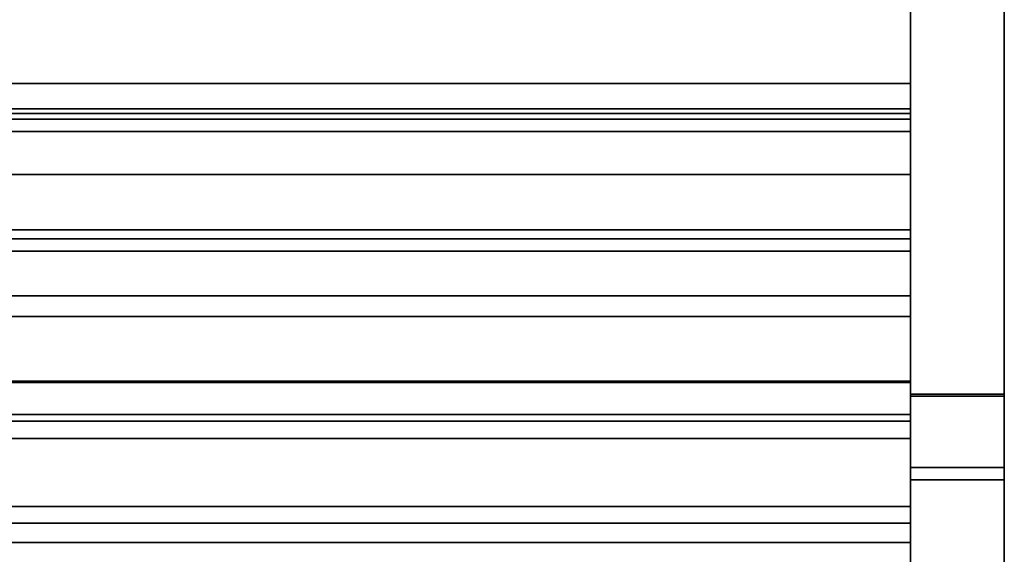
# Model space of a CAD drawing. Units: inches. Extents: x -14459 to -10331, y -2036 to -1364.
# Drawn here: x -10465 to -10449, y -1463 to -1454 of the extents above; entities that cross this region are included whole.
import ezdxf

# ---------------------------------------------------------------- set-up
doc = ezdxf.new("R2010")
doc.units = ezdxf.units.IN
doc.header["$MEASUREMENT"] = 0
doc.layers.add('M-EQPM', color=50, linetype='Continuous', lineweight=9)

msp = doc.modelspace()

# ---------------------------------------------------------------- linework, layer by layer
for points in [[(-10449.398053, -1467.719204, -5.25), (-10450.898053, -1467.719204, -5.25), (-10450.898053, -1439.864764, -5.25), (-10449.398053, -1439.864764, -5.25)], [(-10449.398053, -1467.719204, 4.5), (-10449.398053, -1439.864764, 4.5), (-10450.898053, -1439.864764, 4.5), (-10450.898053, -1467.719204, 4.5)], [(-10450.898053, -1439.864764, -5.25), (-10450.898053, -1467.719204, -5.25), (-10450.898053, -1467.719204, 4.5), (-10450.898053, -1439.864764, 4.5)], [(-10449.398053, -1467.719204, -5.25), (-10450.898053, -1467.719204, -5.25), (-10450.898053, -1439.864764, -5.25), (-10449.398053, -1439.864764, -5.25)], [(-10449.398053, -1467.719204, 4.5), (-10449.398053, -1439.864764, 4.5), (-10450.898053, -1439.864764, 4.5), (-10450.898053, -1467.719204, 4.5)], [(-10450.898053, -1439.864764, -5.25), (-10450.898053, -1467.719204, -5.25), (-10450.898053, -1467.719204, 4.5), (-10450.898053, -1439.864764, 4.5)], [(-10449.398053, -1467.719204, 4.5), (-10449.398053, -1467.719204, -5.25), (-10449.398053, -1439.864764, -5.25), (-10449.398053, -1439.864764, 4.5)], [(-10449.398053, -1467.719204, 4.5), (-10449.398053, -1467.719204, -5.25), (-10449.398053, -1439.864764, -5.25), (-10449.398053, -1439.864764, 4.5)], [(-10449.398053, -1467.719204, 4.5), (-10450.898053, -1467.719204, 4.5), (-10450.898053, -1440.114764, 4.5), (-10449.398053, -1440.114764, 4.5)], [(-10450.898053, -1467.711182, 5.75), (-10498.898053, -1467.711182, 5.75), (-10498.898053, -1440.489764, 5.75), (-10450.898053, -1440.489764, 5.75)], [(-10498.898053, -1464.864764, 5.75), (-10450.898053, -1464.864764, 5.75), (-10450.898053, -1440.489764, 5.75), (-10498.898053, -1440.489764, 5.75)], [(-10450.898053, -1460.659962, 54.156252), (-10450.898053, -1440.534963, 54.156252), (-10498.898053, -1440.534963, 54.156252), (-10498.898053, -1460.659962, 54.156252)], [(-10450.898053, -1460.257673, 53.875002), (-10449.398053, -1460.257673, 53.875002), (-10449.398053, -1440.558337, 53.875002), (-10450.898053, -1440.558337, 53.875002)], [(-10450.898053, -1460.223447, 54.124998), (-10449.398053, -1460.223447, 54.124998), (-10449.398053, -1440.558337, 54.124998), (-10450.898053, -1440.558337, 54.124998)], [(-10449.398053, -1460.257673, 53.875002), (-10450.898053, -1460.257673, 53.875002), (-10450.898053, -1440.558337, 53.875002), (-10449.398053, -1440.558337, 53.875002)], [(-10450.898053, -1462.977785, -1.235777), (-10498.898053, -1462.977785, -1.235777), (-10498.898053, -1442.269764, -1.235777), (-10450.898053, -1442.269764, -1.235777)], [(-10450.898053, -1460.551083, 8.469011), (-10450.898053, -1442.534962, 9.098147), (-10498.898053, -1442.534962, 9.098147), (-10498.898053, -1460.551083, 8.469011)], [(-10450.898053, -1460.551083, 8.469011), (-10498.898053, -1460.551083, 8.469011), (-10498.898053, -1442.534962, 9.098147), (-10450.898053, -1442.534962, 9.098147)], [(-10450.898053, -1457.937721, 25.346981), (-10450.898053, -1444.549454, 29.440184), (-10498.898053, -1444.549454, 29.440184), (-10498.898053, -1457.937721, 25.346981)], [(-10498.898053, -1456.02511, 32.702273), (-10450.898053, -1456.02511, 32.702273), (-10450.898053, -1444.549454, 36.210734), (-10498.898053, -1444.549454, 36.210734)], [(-10450.898053, -1464.426187, 16.820927), (-10450.898053, -1448.324616, 18.75), (-10498.898053, -1448.324616, 18.75), (-10498.898053, -1464.426187, 16.820927)], [(-10450.898053, -1455.252689, 52.718502), (-10450.898053, -1451.651196, 51.006804), (-10498.898053, -1451.651196, 51.006804), (-10498.898053, -1455.252689, 52.718502)], [(-10450.898053, -1455.252689, 52.718502), (-10450.898053, -1455.661678, 51.858564), (-10450.898053, -1452.04125, 50.170332), (-10450.898053, -1451.651196, 51.006804)], [(-10450.898053, -1455.735091, 51.748501), (-10498.898053, -1455.735091, 51.748501), (-10498.898053, -1452.010409, 50.011654), (-10450.898053, -1452.010409, 50.011654)], [(-10450.898053, -1455.661678, 51.858564), (-10498.898053, -1455.661678, 51.858564), (-10498.898053, -1452.04125, 50.170332), (-10450.898053, -1452.04125, 50.170332)], [(-10450.898053, -1457.739012, 24.697031), (-10498.898053, -1457.739012, 24.697031), (-10498.898053, -1453.74036, 25.919543), (-10450.898053, -1453.74036, 25.919543)], [(-10450.898053, -1455.826401, 32.052326), (-10498.898053, -1455.826401, 32.052326), (-10498.898053, -1453.74036, 32.690091), (-10450.898053, -1453.74036, 32.690091)], [(-10498.898053, -1455.661678, 51.858564), (-10450.898053, -1455.661678, 51.858564), (-10450.898053, -1455.252689, 52.718502), (-10498.898053, -1455.252689, 52.718502)], [(-10450.898053, -1456.710983, 51.92058), (-10498.898053, -1456.710983, 51.92058), (-10498.898053, -1455.735091, 51.748501), (-10450.898053, -1455.735091, 51.748501)], [(-10450.898053, -1456.02511, 32.702273), (-10498.898053, -1456.02511, 32.702273), (-10498.898053, -1455.826401, 32.052326), (-10450.898053, -1455.826401, 32.052326)], [(-10450.898053, -1460.020297, 53.060068), (-10498.898053, -1460.020297, 53.060068), (-10498.898053, -1456.710983, 51.92058), (-10450.898053, -1456.710983, 51.92058)], [(-10450.898053, -1457.937721, 25.346981), (-10498.898053, -1457.937721, 25.346981), (-10498.898053, -1457.739012, 24.697031), (-10450.898053, -1457.739012, 24.697031)], [(-10450.898053, -1460.935979, 53.060068), (-10498.898053, -1460.935979, 53.060068), (-10498.898053, -1460.020297, 53.060068), (-10450.898053, -1460.020297, 53.060068)], [(-10498.898053, -1462.598188, 6.867074), (-10450.898053, -1462.598188, 6.867074), (-10450.898053, -1460.551083, 8.469011), (-10498.898053, -1460.551083, 8.469011)], [(-10450.898053, -1462.598188, 6.867074), (-10498.898053, -1462.598188, 6.867074), (-10498.898053, -1460.551083, 8.469011), (-10450.898053, -1460.551083, 8.469011)], [(-10498.898053, -1462.290015, 51.332914), (-10450.898053, -1462.290015, 51.332914), (-10450.898053, -1460.659962, 54.156252), (-10498.898053, -1460.659962, 54.156252)], [(-10450.898053, -1462.022367, 51.178385), (-10498.898053, -1462.022367, 51.178385), (-10498.898053, -1460.935979, 53.060068), (-10450.898053, -1460.935979, 53.060068)], [(-10450.898053, -1476.052011, 20.061241), (-10449.398053, -1476.052011, 20.061241), (-10449.398053, -1461.400532, 53.131336), (-10450.898053, -1461.400532, 53.131336)], [(-10449.398053, -1476.052011, 20.061241), (-10450.898053, -1476.052011, 20.061241), (-10450.898053, -1461.400532, 53.131336), (-10449.398053, -1461.400532, 53.131336)], [(-10450.898053, -1476.397857, 19.820552), (-10449.398053, -1476.397857, 19.820552), (-10449.398053, -1461.594878, 53.232605), (-10450.898053, -1461.594878, 53.232605)], [(-10450.898053, -1462.290015, 51.332914), (-10498.898053, -1462.290015, 51.332914), (-10498.898053, -1462.022367, 51.178385), (-10450.898053, -1462.022367, 51.178385)], [(-10450.898053, -1464.95133, 6.7849), (-10450.898053, -1462.598188, 6.867074), (-10498.898053, -1462.598188, 6.867074), (-10498.898053, -1464.95133, 6.7849)], [(-10450.898053, -1464.95133, 6.7849), (-10498.898053, -1464.95133, 6.7849), (-10498.898053, -1462.598188, 6.867074), (-10450.898053, -1462.598188, 6.867074)]]:
    msp.add_3dface(points)
for points, invisible_edges in [([(-10450.898053, -1460.257673, 53.875002), (-10450.898053, -1440.114764, 53.431429), (-10450.898053, -1461.400532, 53.131336), (-10450.898053, -1461.25444, 53.379295)], 11), ([(-10450.898053, -1440.114764, 53.431429), (-10450.898053, -1440.114764, 4.5), (-10450.898053, -1461.400532, 53.131336)], 14), ([(-10450.898053, -1440.114764, 53.431429), (-10450.898053, -1460.257673, 53.875002), (-10450.898053, -1440.558337, 53.875002)], 13), ([(-10450.898053, -1440.114764, 4.5), (-10450.898053, -1467.719204, 4.583372), (-10450.898053, -1476.052011, 20.061241), (-10450.898053, -1461.400532, 53.131336)], 11), ([(-10450.898053, -1467.719204, 4.583372), (-10450.898053, -1440.114764, 4.5), (-10450.898053, -1467.719204, 4.5)], 1), ([(-10449.398053, -1467.719204, 4.583372), (-10449.398053, -1467.719204, 4.5), (-10449.398053, -1440.114764, 4.5)], 12), ([(-10449.398053, -1476.052011, 20.061241), (-10449.398053, -1467.719204, 4.583372), (-10449.398053, -1440.114764, 4.5), (-10449.398053, -1461.400532, 53.131336)], 7), ([(-10449.398053, -1440.114764, 53.431429), (-10449.398053, -1460.257673, 53.875002), (-10449.398053, -1461.400532, 53.131336), (-10449.398053, -1440.114764, 4.5)], 7), ([(-10449.398053, -1440.558337, 53.875002), (-10449.398053, -1460.257673, 53.875002), (-10449.398053, -1440.114764, 53.431429)], 14), ([(-10450.898053, -1460.551083, 8.469011), (-10450.898053, -1462.598188, 6.867074), (-10450.898053, -1440.489764, 5.75), (-10450.898053, -1442.534962, 9.098147)], 6), ([(-10450.898053, -1467.711182, 5.75), (-10450.898053, -1440.489764, 5.75), (-10450.898053, -1462.598188, 6.867074), (-10450.898053, -1464.95133, 6.7849)], 10), ([(-10450.898053, -1462.977785, -1.235777), (-10450.898053, -1442.269764, -1.235777), (-10450.898053, -1440.489764, 5.75), (-10450.898053, -1464.864764, 5.75)], 10), ([(-10450.898053, -1451.534964, 51.031248), (-10450.898053, -1440.534963, 51.031248), (-10450.898053, -1440.534963, 54.156252), (-10450.898053, -1460.659962, 54.156252)], 8), ([(-10450.898053, -1460.223447, 54.124998), (-10450.898053, -1440.558337, 54.124998), (-10450.898053, -1440.558337, 53.875002), (-10450.898053, -1460.257673, 53.875002)], 10), ([(-10449.398053, -1460.257673, 53.875002), (-10449.398053, -1440.558337, 53.875002), (-10449.398053, -1460.223447, 54.124998), (-10449.398053, -1460.566507, 54.085241)], 10), ([(-10449.398053, -1460.223447, 54.124998), (-10449.398053, -1440.558337, 53.875002), (-10449.398053, -1440.558337, 54.124998)], 3), ([(-10450.898053, -1448.324616, 18.543962), (-10450.898053, -1464.426187, 16.820927), (-10450.898053, -1460.551083, 8.469011), (-10450.898053, -1442.534962, 9.098147)], 11), ([(-10450.898053, -1457.937721, 25.346981), (-10450.898053, -1457.739012, 24.697031), (-10450.898053, -1453.74036, 25.919543), (-10450.898053, -1444.549454, 29.440184)], 4), ([(-10450.898053, -1456.02511, 32.702273), (-10450.898053, -1455.826401, 32.052326), (-10450.898053, -1453.74036, 32.690091), (-10450.898053, -1444.549454, 36.210734)], 4), ([(-10450.898053, -1464.426187, 16.820927), (-10450.898053, -1448.324616, 18.543962), (-10450.898053, -1448.324616, 18.75)], 1), ([(-10450.898053, -1455.735091, 51.748501), (-10450.898053, -1452.010409, 50.011654), (-10450.898053, -1451.534964, 51.031248), (-10450.898053, -1460.659962, 54.156252)], 12), ([(-10450.898053, -1460.659962, 54.156252), (-10450.898053, -1460.020297, 53.060068), (-10450.898053, -1456.710983, 51.92058), (-10450.898053, -1455.735091, 51.748501)], 9), ([(-10450.898053, -1457.565849, 51.587505), (-10498.898053, -1457.565849, 51.587505), (-10498.898053, -1457.572254, 51.734207), (-10450.898053, -1457.572254, 51.734207)], 5), ([(-10450.898053, -1457.597632, 51.444139), (-10498.898053, -1457.597632, 51.444139), (-10498.898053, -1457.565849, 51.587505), (-10450.898053, -1457.565849, 51.587505)], 4), ([(-10450.898053, -1457.572254, 51.734207), (-10498.898053, -1457.572254, 51.734207), (-10498.898053, -1457.616411, 51.874249), (-10450.898053, -1457.616411, 51.874249)], 5), ([(-10450.898053, -1457.665435, 51.313889), (-10498.898053, -1457.665435, 51.313889), (-10498.898053, -1457.597632, 51.444139), (-10450.898053, -1457.597632, 51.444139)], 1), ([(-10450.898053, -1457.616411, 51.874249), (-10498.898053, -1457.616411, 51.874249), (-10498.898053, -1457.69531, 51.998096), (-10450.898053, -1457.69531, 51.998096)], 5), ([(-10450.898053, -1457.565849, 51.587505), (-10450.898053, -1457.572254, 51.734207), (-10450.898053, -1457.616411, 51.874249), (-10450.898053, -1457.597632, 51.444139)], 4), ([(-10450.898053, -1457.933822, 52.165106), (-10450.898053, -1458.077185, 52.196886), (-10450.898053, -1458.487776, 52.06743), (-10450.898053, -1457.597632, 51.444139)], 14), ([(-10450.898053, -1458.318595, 51.107952), (-10450.898053, -1457.597632, 51.444139), (-10450.898053, -1458.487776, 52.06743), (-10450.898053, -1458.586982, 51.959164)], 11), ([(-10450.898053, -1457.764641, 51.205627), (-10450.898053, -1457.665435, 51.313889), (-10450.898053, -1457.597632, 51.444139), (-10450.898053, -1457.888486, 51.126732)], 4), ([(-10450.898053, -1458.175235, 51.076166), (-10450.898053, -1458.02853, 51.082575), (-10450.898053, -1457.888486, 51.126732), (-10450.898053, -1457.597632, 51.444139)], 12), ([(-10450.898053, -1458.175235, 51.076166), (-10450.898053, -1457.597632, 51.444139), (-10450.898053, -1458.318595, 51.107952)], 3), ([(-10450.898053, -1457.69531, 51.998096), (-10450.898053, -1457.803571, 52.0973), (-10450.898053, -1457.933822, 52.165106), (-10450.898053, -1457.616411, 51.874249)], 4), ([(-10450.898053, -1457.764641, 51.205627), (-10498.898053, -1457.764641, 51.205627), (-10498.898053, -1457.665435, 51.313889), (-10450.898053, -1457.665435, 51.313889)], 5), ([(-10450.898053, -1457.69531, 51.998096), (-10498.898053, -1457.69531, 51.998096), (-10498.898053, -1457.803571, 52.0973), (-10450.898053, -1457.803571, 52.0973)], 5), ([(-10450.898053, -1457.888486, 51.126732), (-10498.898053, -1457.888486, 51.126732), (-10498.898053, -1457.764641, 51.205627), (-10450.898053, -1457.764641, 51.205627)], 5), ([(-10450.898053, -1457.803571, 52.0973), (-10498.898053, -1457.803571, 52.0973), (-10498.898053, -1457.933822, 52.165106), (-10450.898053, -1457.933822, 52.165106)], 5), ([(-10450.898053, -1458.02853, 51.082575), (-10498.898053, -1458.02853, 51.082575), (-10498.898053, -1457.888486, 51.126732), (-10450.898053, -1457.888486, 51.126732)], 5), ([(-10498.898053, -1458.077185, 52.196886), (-10450.898053, -1458.077185, 52.196886), (-10450.898053, -1457.933822, 52.165106), (-10498.898053, -1457.933822, 52.165106)], 5), ([(-10450.898053, -1458.175235, 51.076166), (-10498.898053, -1458.175235, 51.076166), (-10498.898053, -1458.02853, 51.082575), (-10450.898053, -1458.02853, 51.082575)], 5), ([(-10450.898053, -1458.077185, 52.196886), (-10498.898053, -1458.077185, 52.196886), (-10498.898053, -1458.223887, 52.190483), (-10450.898053, -1458.223887, 52.190483)], 5), ([(-10450.898053, -1458.077185, 52.196886), (-10450.898053, -1458.223887, 52.190483), (-10450.898053, -1458.363931, 52.146326), (-10450.898053, -1458.487776, 52.06743)], 8), ([(-10498.898053, -1458.175235, 51.076166), (-10450.898053, -1458.175235, 51.076166), (-10450.898053, -1458.318595, 51.107952), (-10498.898053, -1458.318595, 51.107952)], 5), ([(-10450.898053, -1458.223887, 52.190483), (-10498.898053, -1458.223887, 52.190483), (-10498.898053, -1458.363931, 52.146326), (-10450.898053, -1458.363931, 52.146326)], 5), ([(-10450.898053, -1458.448846, 51.175753), (-10498.898053, -1458.448846, 51.175753), (-10498.898053, -1458.318595, 51.107952), (-10450.898053, -1458.318595, 51.107952)], 5), ([(-10450.898053, -1458.363931, 52.146326), (-10498.898053, -1458.363931, 52.146326), (-10498.898053, -1458.487776, 52.06743), (-10450.898053, -1458.487776, 52.06743)], 5), ([(-10450.898053, -1458.586982, 51.959164), (-10450.898053, -1458.686568, 51.685553), (-10450.898053, -1458.680163, 51.538851), (-10450.898053, -1458.318595, 51.107952)], 13), ([(-10450.898053, -1458.55711, 51.274961), (-10450.898053, -1458.318595, 51.107952), (-10450.898053, -1458.680163, 51.538851), (-10450.898053, -1458.636006, 51.398804)], 3), ([(-10450.898053, -1458.318595, 51.107952), (-10450.898053, -1458.55711, 51.274961), (-10450.898053, -1458.448846, 51.175753)], 1), ([(-10450.898053, -1458.55711, 51.274961), (-10498.898053, -1458.55711, 51.274961), (-10498.898053, -1458.448846, 51.175753), (-10450.898053, -1458.448846, 51.175753)], 5), ([(-10450.898053, -1458.487776, 52.06743), (-10498.898053, -1458.487776, 52.06743), (-10498.898053, -1458.586982, 51.959164), (-10450.898053, -1458.586982, 51.959164)], 5), ([(-10450.898053, -1458.636006, 51.398804), (-10498.898053, -1458.636006, 51.398804), (-10498.898053, -1458.55711, 51.274961), (-10450.898053, -1458.55711, 51.274961)], 5), ([(-10450.898053, -1458.586982, 51.959164), (-10498.898053, -1458.586982, 51.959164), (-10498.898053, -1458.654785, 51.828913), (-10450.898053, -1458.654785, 51.828913)], 1), ([(-10450.898053, -1458.686568, 51.685553), (-10450.898053, -1458.586982, 51.959164), (-10450.898053, -1458.654785, 51.828913)], 1), ([(-10450.898053, -1458.680163, 51.538851), (-10498.898053, -1458.680163, 51.538851), (-10498.898053, -1458.636006, 51.398804), (-10450.898053, -1458.636006, 51.398804)], 5), ([(-10450.898053, -1458.654785, 51.828913), (-10498.898053, -1458.654785, 51.828913), (-10498.898053, -1458.686568, 51.685553), (-10450.898053, -1458.686568, 51.685553)], 4), ([(-10450.898053, -1458.686568, 51.685553), (-10498.898053, -1458.686568, 51.685553), (-10498.898053, -1458.680163, 51.538851), (-10450.898053, -1458.680163, 51.538851)], 5), ([(-10450.898053, -1458.949076, 52.090954), (-10498.898053, -1458.949076, 52.090954), (-10498.898053, -1458.955482, 52.237661), (-10450.898053, -1458.955482, 52.237661)], 5), ([(-10450.898053, -1458.980859, 51.947594), (-10498.898053, -1458.980859, 51.947594), (-10498.898053, -1458.949076, 52.090954), (-10450.898053, -1458.949076, 52.090954)], 4), ([(-10450.898053, -1458.955482, 52.237661), (-10498.898053, -1458.955482, 52.237661), (-10498.898053, -1458.999639, 52.377703), (-10450.898053, -1458.999639, 52.377703)], 5), ([(-10450.898053, -1459.048662, 51.817343), (-10498.898053, -1459.048662, 51.817343), (-10498.898053, -1458.980859, 51.947594), (-10450.898053, -1458.980859, 51.947594)], 1), ([(-10450.898053, -1458.999639, 52.377703), (-10498.898053, -1458.999639, 52.377703), (-10498.898053, -1459.078537, 52.501551), (-10450.898053, -1459.078537, 52.501551)], 5), ([(-10450.898053, -1459.147868, 51.709082), (-10498.898053, -1459.147868, 51.709082), (-10498.898053, -1459.048662, 51.817343), (-10450.898053, -1459.048662, 51.817343)], 5), ([(-10450.898053, -1458.955482, 52.237661), (-10450.898053, -1458.980859, 51.947594), (-10450.898053, -1458.949076, 52.090954)], 1), ([(-10450.898053, -1458.955482, 52.237661), (-10450.898053, -1458.999639, 52.377703), (-10450.898053, -1459.048662, 51.817343), (-10450.898053, -1458.980859, 51.947594)], 10), ([(-10450.898053, -1459.317049, 52.66856), (-10450.898053, -1459.048662, 51.817343), (-10450.898053, -1458.999639, 52.377703), (-10450.898053, -1459.078537, 52.501551)], 11), ([(-10450.898053, -1459.147868, 51.709082), (-10450.898053, -1459.048662, 51.817343), (-10450.898053, -1459.701823, 51.611406), (-10450.898053, -1459.558462, 51.57962)], 10), ([(-10450.898053, -1459.078537, 52.501551), (-10498.898053, -1459.078537, 52.501551), (-10498.898053, -1459.186798, 52.600754), (-10450.898053, -1459.186798, 52.600754)], 5), ([(-10450.898053, -1459.271713, 51.630186), (-10498.898053, -1459.271713, 51.630186), (-10498.898053, -1459.147868, 51.709082), (-10450.898053, -1459.147868, 51.709082)], 5), ([(-10450.898053, -1459.186798, 52.600754), (-10498.898053, -1459.186798, 52.600754), (-10498.898053, -1459.317049, 52.66856), (-10450.898053, -1459.317049, 52.66856)], 5), ([(-10450.898053, -1459.317049, 52.66856), (-10450.898053, -1459.078537, 52.501551), (-10450.898053, -1459.186798, 52.600754)], 1), ([(-10450.898053, -1459.271713, 51.630186), (-10450.898053, -1459.147868, 51.709082), (-10450.898053, -1459.558462, 51.57962), (-10450.898053, -1459.411758, 51.586029)], 2), ([(-10450.898053, -1459.411758, 51.586029), (-10498.898053, -1459.411758, 51.586029), (-10498.898053, -1459.271713, 51.630186), (-10450.898053, -1459.271713, 51.630186)], 5), ([(-10498.898053, -1459.460412, 52.70034), (-10450.898053, -1459.460412, 52.70034), (-10450.898053, -1459.317049, 52.66856), (-10498.898053, -1459.317049, 52.66856)], 5), ([(-10450.898053, -1459.747158, 52.64978), (-10450.898053, -1459.317049, 52.66856), (-10450.898053, -1459.460412, 52.70034), (-10450.898053, -1459.607114, 52.693937)], 1), ([(-10450.898053, -1459.940337, 51.778416), (-10450.898053, -1459.701823, 51.611406), (-10450.898053, -1459.317049, 52.66856), (-10450.898053, -1460.019233, 51.902258)], 7), ([(-10450.898053, -1459.558462, 51.57962), (-10498.898053, -1459.558462, 51.57962), (-10498.898053, -1459.411758, 51.586029), (-10450.898053, -1459.411758, 51.586029)], 5), ([(-10450.898053, -1459.460412, 52.70034), (-10498.898053, -1459.460412, 52.70034), (-10498.898053, -1459.607114, 52.693937), (-10450.898053, -1459.607114, 52.693937)], 5), ([(-10498.898053, -1459.558462, 51.57962), (-10450.898053, -1459.558462, 51.57962), (-10450.898053, -1459.701823, 51.611406), (-10498.898053, -1459.701823, 51.611406)], 5), ([(-10450.898053, -1459.607114, 52.693937), (-10498.898053, -1459.607114, 52.693937), (-10498.898053, -1459.747158, 52.64978), (-10450.898053, -1459.747158, 52.64978)], 5), ([(-10450.898053, -1459.832073, 51.679207), (-10498.898053, -1459.832073, 51.679207), (-10498.898053, -1459.701823, 51.611406), (-10450.898053, -1459.701823, 51.611406)], 5), ([(-10450.898053, -1459.747158, 52.64978), (-10498.898053, -1459.747158, 52.64978), (-10498.898053, -1459.871003, 52.570879), (-10450.898053, -1459.871003, 52.570879)], 5), ([(-10450.898053, -1459.940337, 51.778416), (-10498.898053, -1459.940337, 51.778416), (-10498.898053, -1459.832073, 51.679207), (-10450.898053, -1459.832073, 51.679207)], 5), ([(-10450.898053, -1459.832073, 51.679207), (-10450.898053, -1459.701823, 51.611406), (-10450.898053, -1459.940337, 51.778416)], 2), ([(-10450.898053, -1459.747158, 52.64978), (-10450.898053, -1459.871003, 52.570879), (-10450.898053, -1459.970209, 52.462618), (-10450.898053, -1460.038013, 52.332367)], 8), ([(-10450.898053, -1459.747158, 52.64978), (-10450.898053, -1460.038013, 52.332367), (-10450.898053, -1460.069796, 52.189007)], 13), ([(-10450.898053, -1459.871003, 52.570879), (-10498.898053, -1459.871003, 52.570879), (-10498.898053, -1459.970209, 52.462618), (-10450.898053, -1459.970209, 52.462618)], 5), ([(-10450.898053, -1460.019233, 51.902258), (-10498.898053, -1460.019233, 51.902258), (-10498.898053, -1459.940337, 51.778416), (-10450.898053, -1459.940337, 51.778416)], 5), ([(-10450.898053, -1459.970209, 52.462618), (-10498.898053, -1459.970209, 52.462618), (-10498.898053, -1460.038013, 52.332367), (-10450.898053, -1460.038013, 52.332367)], 1), ([(-10450.898053, -1460.06339, 52.042305), (-10498.898053, -1460.06339, 52.042305), (-10498.898053, -1460.019233, 51.902258), (-10450.898053, -1460.019233, 51.902258)], 5), ([(-10450.898053, -1460.038013, 52.332367), (-10498.898053, -1460.038013, 52.332367), (-10498.898053, -1460.069796, 52.189007), (-10450.898053, -1460.069796, 52.189007)], 4), ([(-10450.898053, -1460.069796, 52.189007), (-10498.898053, -1460.069796, 52.189007), (-10498.898053, -1460.06339, 52.042305), (-10450.898053, -1460.06339, 52.042305)], 5), ([(-10450.898053, -1460.019233, 51.902258), (-10450.898053, -1460.069796, 52.189007), (-10450.898053, -1460.06339, 52.042305)], 1), ([(-10450.898053, -1460.935979, 53.060068), (-10450.898053, -1460.020297, 53.060068), (-10450.898053, -1460.659962, 54.156252)], 14), ([(-10450.898053, -1460.223447, 54.124998), (-10450.898053, -1460.566507, 54.085241), (-10449.398053, -1460.566507, 54.085241), (-10449.398053, -1460.223447, 54.124998)], 2), ([(-10450.898053, -1460.257673, 53.875002), (-10450.898053, -1460.543558, 53.841871), (-10450.898053, -1460.566507, 54.085241), (-10450.898053, -1460.223447, 54.124998)], 10), ([(-10450.898053, -1460.257673, 53.875002), (-10450.898053, -1460.543558, 53.841871), (-10449.398053, -1460.543558, 53.841871), (-10449.398053, -1460.257673, 53.875002)], 2), ([(-10450.898053, -1460.257673, 53.875002), (-10450.898053, -1461.25444, 53.379295), (-10450.898053, -1461.05551, 53.587269), (-10450.898053, -1460.814286, 53.744236)], 9), ([(-10450.898053, -1460.814286, 53.744236), (-10450.898053, -1460.543558, 53.841871), (-10450.898053, -1460.257673, 53.875002)], 12), ([(-10450.898053, -1460.257673, 53.875002), (-10449.398053, -1460.257673, 53.875002), (-10449.398053, -1460.543558, 53.841871), (-10450.898053, -1460.543558, 53.841871)], 4), ([(-10449.398053, -1460.257673, 53.875002), (-10449.398053, -1461.05551, 53.587269), (-10449.398053, -1461.25444, 53.379295), (-10449.398053, -1461.400532, 53.131336)], 9), ([(-10449.398053, -1460.257673, 53.875002), (-10449.398053, -1460.543558, 53.841871), (-10449.398053, -1460.814286, 53.744236), (-10449.398053, -1461.05551, 53.587269)], 8), ([(-10449.398053, -1460.566507, 54.085241), (-10449.398053, -1460.543558, 53.841871), (-10449.398053, -1460.257673, 53.875002)], 13), ([(-10449.398053, -1460.543558, 53.841871), (-10450.898053, -1460.543558, 53.841871), (-10450.898053, -1460.814286, 53.744236), (-10449.398053, -1460.814286, 53.744236)], 5), ([(-10450.898053, -1460.543558, 53.841871), (-10449.398053, -1460.543558, 53.841871), (-10449.398053, -1460.814286, 53.744236), (-10450.898053, -1460.814286, 53.744236)], 5), ([(-10450.898053, -1460.543558, 53.841871), (-10450.898053, -1460.814286, 53.744236), (-10450.898053, -1460.891381, 53.968082), (-10450.898053, -1460.566507, 54.085241)], 10), ([(-10450.898053, -1467.070705, 8.239723), (-10450.898053, -1464.95133, 6.7849), (-10450.898053, -1462.598188, 6.867074), (-10450.898053, -1460.551083, 8.469011)], 8), ([(-10450.898053, -1460.551083, 8.469011), (-10450.898053, -1464.426187, 16.820927), (-10450.898053, -1465.330877, 16.498117), (-10450.898053, -1467.070705, 8.239723)], 13), ([(-10450.898053, -1460.566507, 54.085241), (-10450.898053, -1460.891381, 53.968082), (-10449.398053, -1460.891381, 53.968082), (-10449.398053, -1460.566507, 54.085241)], 10), ([(-10449.398053, -1460.543558, 53.841871), (-10449.398053, -1460.566507, 54.085241), (-10449.398053, -1460.891381, 53.968082), (-10449.398053, -1460.814286, 53.744236)], 5), ([(-10450.898053, -1460.935979, 53.060068), (-10450.898053, -1460.659962, 54.156252), (-10450.898053, -1462.290015, 51.332914), (-10450.898053, -1462.022367, 51.178385)], 1), ([(-10449.398053, -1460.814286, 53.744236), (-10450.898053, -1460.814286, 53.744236), (-10450.898053, -1461.05551, 53.587269), (-10449.398053, -1461.05551, 53.587269)], 5), ([(-10449.398053, -1461.05551, 53.587269), (-10450.898053, -1461.05551, 53.587269), (-10450.898053, -1460.814286, 53.744236), (-10449.398053, -1460.814286, 53.744236)], 5), ([(-10450.898053, -1461.180848, 53.779724), (-10450.898053, -1460.814286, 53.744236), (-10450.898053, -1461.05551, 53.587269), (-10450.898053, -1461.419566, 53.530151)], 5), ([(-10450.898053, -1460.814286, 53.744236), (-10450.898053, -1461.180848, 53.779724), (-10450.898053, -1460.891381, 53.968082)], 13), ([(-10449.398053, -1461.180848, 53.779724), (-10449.398053, -1460.891381, 53.968082), (-10450.898053, -1460.891381, 53.968082), (-10450.898053, -1461.180848, 53.779724)], 10), ([(-10449.398053, -1460.814286, 53.744236), (-10449.398053, -1460.891381, 53.968082), (-10449.398053, -1461.180848, 53.779724), (-10449.398053, -1461.05551, 53.587269)], 5), ([(-10449.398053, -1461.05551, 53.587269), (-10450.898053, -1461.05551, 53.587269), (-10450.898053, -1461.25444, 53.379295), (-10449.398053, -1461.25444, 53.379295)], 5), ([(-10450.898053, -1461.05551, 53.587269), (-10449.398053, -1461.05551, 53.587269), (-10449.398053, -1461.25444, 53.379295), (-10450.898053, -1461.25444, 53.379295)], 5), ([(-10450.898053, -1461.25444, 53.379295), (-10450.898053, -1461.594878, 53.232605), (-10450.898053, -1461.419566, 53.530151), (-10450.898053, -1461.05551, 53.587269)], 5), ([(-10449.398053, -1461.05551, 53.587269), (-10449.398053, -1461.180848, 53.779724), (-10449.398053, -1461.419566, 53.530151), (-10449.398053, -1461.25444, 53.379295)], 5), ([(-10449.398053, -1461.180848, 53.779724), (-10450.898053, -1461.180848, 53.779724), (-10450.898053, -1461.419566, 53.530151), (-10449.398053, -1461.419566, 53.530151)], 5), ([(-10449.398053, -1461.25444, 53.379295), (-10450.898053, -1461.25444, 53.379295), (-10450.898053, -1461.400532, 53.131336), (-10449.398053, -1461.400532, 53.131336)], 1), ([(-10450.898053, -1461.25444, 53.379295), (-10449.398053, -1461.25444, 53.379295), (-10449.398053, -1461.400532, 53.131336), (-10450.898053, -1461.400532, 53.131336)], 1), ([(-10450.898053, -1461.594878, 53.232605), (-10450.898053, -1461.25444, 53.379295), (-10450.898053, -1461.400532, 53.131336), (-10450.898053, -1476.052011, 20.061241)], 9), ([(-10449.398053, -1461.25444, 53.379295), (-10449.398053, -1461.419566, 53.530151), (-10449.398053, -1461.594878, 53.232605), (-10449.398053, -1461.400532, 53.131336)], 5), ([(-10449.398053, -1461.419566, 53.530151), (-10450.898053, -1461.419566, 53.530151), (-10450.898053, -1461.594878, 53.232605), (-10449.398053, -1461.594878, 53.232605)], 1), ([(-10449.398053, -1476.052011, 20.061241), (-10449.398053, -1461.400532, 53.131336), (-10449.398053, -1461.594878, 53.232605), (-10449.398053, -1476.397857, 19.820552)], 10), ([(-10450.898053, -1476.052011, 20.061241), (-10450.898053, -1476.397857, 19.820552), (-10450.898053, -1461.594878, 53.232605)], 13)]:
    msp.add_3dface(points, dxfattribs=dict(invisible_edges=invisible_edges))
at = {"layer": 'M-EQPM', "invisible_edges": 15}
for points in [[(-10450.898053, -1457.933822, 52.165106), (-10450.898053, -1457.597632, 51.444139), (-10450.898053, -1457.616411, 51.874249)], [(-10450.898053, -1459.317049, 52.66856), (-10450.898053, -1459.701823, 51.611406), (-10450.898053, -1459.048662, 51.817343)], [(-10450.898053, -1460.019233, 51.902258), (-10450.898053, -1459.317049, 52.66856), (-10450.898053, -1459.747158, 52.64978), (-10450.898053, -1460.069796, 52.189007)]]:
    msp.add_3dface(points, dxfattribs=at)

doc.saveas('drawing.dxf')
